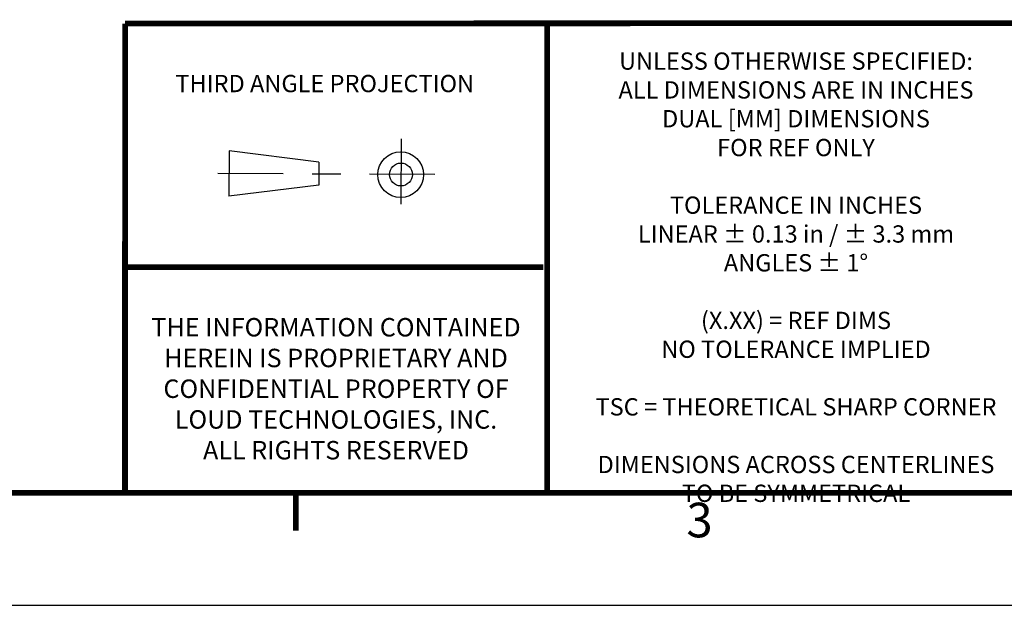
# Model space of a CAD drawing. Units: inches. Extents: x 0 to 11, y 0 to 8.5.
# Drawn here: x 4.6 to 8, y 0 to 2 of the extents above; entities that cross this region are included whole.
import ezdxf

# ---------------------------------------------------------------- set-up
doc = ezdxf.new("R2010")
doc.units = ezdxf.units.IN
doc.header["$LTSCALE"] = 0.605
doc.header["$MEASUREMENT"] = 0
doc.linetypes.add('CENTER', pattern=[0.6, 0.375, -0.075, 0.075, -0.075])
doc.layers.get('0').update_dxf_attribs({"linetype": 'CONTINUOUS'})
doc.layers.add('DEFAULT_1', color=7, linetype='CENTER')
doc.styles.add('TEXTSTYLE_1', font='ARIAL.TTF')

msp = doc.modelspace()

# ---------------------------------------------------------------- linework, layer by layer
at = {"color": 2, "linetype": 'CONTINUOUS'}
for p, q in [((5.325639, 1.57703), (5.324869, 1.420459)), ((5.637634, 1.538392), (5.325639, 1.57703)), ((5.637634, 1.538392), (5.637241, 1.458425)), ((5.637241, 1.458425), (5.324869, 1.420459))]:
    msp.add_line(p, q, dxfattribs=at)
at = {"color": 7, "linetype": 'CONTINUOUS'}
msp.add_line((0, 0), (11, 0), dxfattribs=at)
at = {"color": 7, "linetype": 'CONTINUOUS', "const_width": 0.02}
for points in [[(4.964351, 2.018847), (4.96413, 0.390965)], [(10.682169, 2.022351), (4.964351, 2.018847)], [(6.430277, 2.018447), (6.430057, 0.39204)], [(4.967497, 1.173581), (6.416593, 1.173614)], [(10.682194, 0.390203), (0.388105, 0.390203)], [(5.557194, 0.384499), (5.557194, 0.258659)]]:
    msp.add_lwpolyline(points, dxfattribs=at)
at = {"color": 2, "linetype": 'CONTINUOUS'}
for centre, radius in [((5.921346, 1.494549), 0.079368), ((5.922294, 1.495177), 0.039684)]:
    msp.add_circle(centre, radius, dxfattribs=at)
at = {"layer": 'DEFAULT_1', "color": 2, "linetype": 'CENTER'}
for p, q in [((5.9229, 1.618534), (5.921625, 1.359103)), ((6.040564, 1.494596), (5.206315, 1.498695))]:
    msp.add_line(p, q, dxfattribs=at)

# ---------------------------------------------------------------- texts
at = {"color": 2, "linetype": 'CONTINUOUS', "style": 'TEXTSTYLE_1'}
for s, height, p in [('THIRD ANGLE PROJECTION', 0.06, (5.139006, 1.780809)), ('3', 0.12, (6.913827, 0.235939))]:
    msp.add_text(s, height=height, dxfattribs=at).set_placement(p)
at = {"color": 2, "linetype": 'CONTINUOUS', "attachment_point": 2, "style": 'TEXTSTYLE_1'}
for s, insert, char_height, width in [('UNLESS OTHERWISE SPECIFIED:\\PALL DIMENSIONS ARE IN INCHES\\P DUAL [MM] DIMENSIONS \\PFOR REF ONLY\\P \\PTOLERANCE IN INCHES\\PLINEAR ± 0.13 in / ± 3.3 mm\\PANGLES ± 1°\\P \\P(X.XX) = REF DIMS\\PNO TOLERANCE IMPLIED\\P \\PTSC = THEORETICAL SHARP CORNER\\P \\PDIMENSIONS ACROSS CENTERLINES\\PTO BE SYMMETRICAL', (7.294196, 1.918712), 0.06, 1.54550186), ('THE INFORMATION CONTAINED\\PHEREIN IS PROPRIETARY AND\\PCONFIDENTIAL PROPERTY OF\\PLOUD TECHNOLOGIES, INC.\\PALL RIGHTS RESERVED', (5.696889, 0.996991), 0.064, 1.3780223)]:
    msp.add_mtext(s, dxfattribs=dict(at, insert=insert, char_height=char_height, width=width))

doc.saveas('drawing.dxf')
